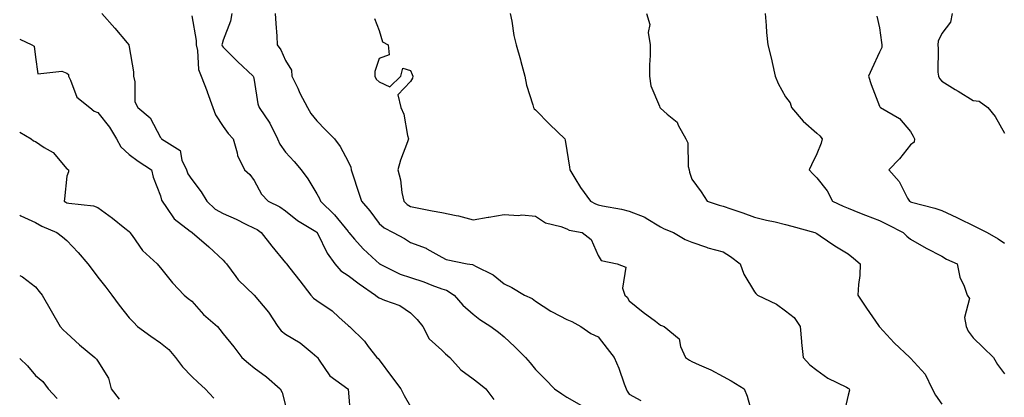
# Model space of a CAD drawing. Units: inches. Extents: x 915683 to 918323, y 7382378 to 7384782.
# Drawn here: x 915683 to 915998, y 7383199 to 7383320 of the extents above; entities that cross this region are included whole.
import ezdxf

# ---------------------------------------------------------------- set-up
doc = ezdxf.new("R2010")
doc.units = ezdxf.units.IN
doc.header["$MEASUREMENT"] = 0
doc.layers.add('Contour_91567382', color=7, linetype='Continuous', true_color=0xd14fc1)

msp = doc.modelspace()

# ---------------------------------------------------------------- linework, layer by layer
at = {"layer": 'Contour_91567382'}
for points in [[(915709.33, 7383321.92, 3379), (915713.41, 7383317.28, 3379), (915717.41, 7383312.56, 3379), (915717.95, 7383311.92, 3379), (915717.91, 7383311.78, 3379), (915718.05, 7383311.35, 3379), (915719.42, 7383303.29, 3379), (915719.38, 7383301.92, 3379), (915719.84, 7383300.13, 3379), (915719.84, 7383293.71, 3379), (915720.77, 7383291.92, 3379), (915724.72, 7383288.59, 3379), (915728.05, 7383282.35, 3379), (915728.26, 7383282.13, 3379), (915728.4, 7383281.92, 3379), (915734.31, 7383278.18, 3379), (915734.91, 7383275.06, 3379), (915736.39, 7383271.92, 3379), (915736.83, 7383270.7, 3379), (915738.05, 7383268.83, 3379), (915741.08, 7383264.95, 3379), (915742.91, 7383261.92, 3379), (915745.56, 7383259.44, 3379), (915748.05, 7383258.03, 3379), (915752.27, 7383256.14, 3379), (915755.34, 7383254.63, 3379), (915758.05, 7383253.34, 3379), (915758.97, 7383252.84, 3379), (915760.22, 7383251.92, 3379), (915763.7, 7383247.57, 3379), (915768.05, 7383242.28, 3379), (915768.22, 7383242.09, 3379), (915768.36, 7383241.92, 3379), (915769.4, 7383240.57, 3379), (915772.58, 7383236.44, 3379), (915776.11, 7383231.92, 3379), (915777.02, 7383230.89, 3379), (915778.05, 7383230.2, 3379), (915782.96, 7383226.83, 3379), (915785.11, 7383224.86, 3379), (915788.05, 7383222.2, 3379), (915788.2, 7383222.07, 3379), (915788.55, 7383221.92, 3379), (915793.27, 7383217.15, 3379), (915794.53, 7383215.44, 3379), (915797.22, 7383211.92, 3379), (915797.73, 7383211.6, 3379), (915798.05, 7383211.26, 3379), (915802, 7383205.87, 3379), (915804.91, 7383201.92, 3379), (915805.97, 7383199.85, 3379), (915808.05, 7383196.29, 3379)], [(915750.84, 7383321.92, 3381), (915750.45, 7383319.52, 3381), (915748.05, 7383313.47, 3381), (915747.73, 7383312.24, 3381), (915747.72, 7383311.92, 3381), (915747.79, 7383311.66, 3381), (915748.05, 7383311.16, 3381), (915752.73, 7383306.6, 3381), (915757.75, 7383301.92, 3381), (915757.84, 7383301.7, 3381), (915758.05, 7383300.62, 3381), (915759.23, 7383293.1, 3381), (915759.66, 7383291.92, 3381), (915763.06, 7383286.93, 3381), (915763.08, 7383286.89, 3381), (915765.46, 7383281.92, 3381), (915766.26, 7383280.13, 3381), (915768.05, 7383277.58, 3381), (915770.8, 7383274.67, 3381), (915773.04, 7383271.92, 3381), (915775.17, 7383269.04, 3381), (915778.05, 7383264.31, 3381), (915778.9, 7383262.78, 3381), (915779.26, 7383261.92, 3381), (915783.76, 7383257.63, 3381), (915788.05, 7383252.2, 3381), (915788.18, 7383252.05, 3381), (915788.28, 7383251.92, 3381), (915790.16, 7383249.8, 3381), (915792.86, 7383246.73, 3381), (915797.06, 7383242.91, 3381), (915798.05, 7383242, 3381), (915798.1, 7383241.97, 3381), (915798.17, 7383241.92, 3381), (915804.75, 7383238.62, 3381), (915808.05, 7383237.58, 3381), (915812.26, 7383236.13, 3381), (915814.9, 7383235.07, 3381), (915818.05, 7383233.89, 3381), (915819.57, 7383233.44, 3381), (915822.02, 7383231.92, 3381), (915824.82, 7383228.69, 3381), (915828.05, 7383225.76, 3381), (915830.21, 7383224.08, 3381), (915833.75, 7383221.92, 3381), (915836.16, 7383220.03, 3381), (915838.05, 7383218.58, 3381), (915841.46, 7383215.33, 3381), (915844.8, 7383211.92, 3381), (915846.35, 7383210.22, 3381), (915848.05, 7383208.07, 3381), (915851.14, 7383205.01, 3381), (915854.08, 7383201.92, 3381), (915856.47, 7383200.34, 3381), (915858.05, 7383199.26, 3381), (915862.71, 7383196.59, 3381)], [(915764.78, 7383321.92, 3382), (915764.92, 7383318.79, 3382), (915765.26, 7383314.71, 3382), (915765.39, 7383311.92, 3382), (915766.5, 7383310.37, 3382), (915768.05, 7383306.92, 3382), (915769.97, 7383303.84, 3382), (915770.08, 7383301.92, 3382), (915771.95, 7383298.03, 3382), (915772.63, 7383296.49, 3382), (915775.13, 7383291.92, 3382), (915776.16, 7383290.03, 3382), (915778.05, 7383287.59, 3382), (915780.84, 7383284.71, 3382), (915783.67, 7383281.92, 3382), (915785.57, 7383279.44, 3382), (915788.05, 7383274.66, 3382), (915788.99, 7383272.86, 3382), (915789.1, 7383271.92, 3382), (915789.6, 7383270.37, 3382), (915791.31, 7383265.18, 3382), (915792.34, 7383261.92, 3382), (915794.98, 7383258.85, 3382), (915798.05, 7383254.85, 3382), (915799.57, 7383253.44, 3382), (915802.51, 7383251.92, 3382), (915806.13, 7383250, 3382), (915808.05, 7383248.7, 3382), (915813, 7383246.87, 3382), (915813.27, 7383246.7, 3382), (915818.05, 7383244, 3382), (915819.41, 7383243.28, 3382), (915826.13, 7383241.92, 3382), (915827.84, 7383241.7, 3382), (915828.05, 7383241.6, 3382), (915828.8, 7383241.17, 3382), (915834.49, 7383238.36, 3382), (915838.05, 7383235.54, 3382), (915840.45, 7383234.32, 3382), (915844.55, 7383231.92, 3382), (915846.94, 7383230.81, 3382), (915848.05, 7383230.02, 3382), (915852.94, 7383226.81, 3382), (915853.36, 7383226.61, 3382), (915858.05, 7383224.1, 3382), (915859.61, 7383223.48, 3382), (915862.56, 7383221.92, 3382), (915865.73, 7383219.6, 3382), (915868.05, 7383218.53, 3382), (915870.98, 7383214.86, 3382), (915873.18, 7383211.92, 3382), (915874.7, 7383208.57, 3382), (915876.39, 7383203.58, 3382), (915877.03, 7383201.92, 3382), (915877.37, 7383201.24, 3382), (915878.05, 7383200.28, 3382), (915881.74, 7383198.23, 3382)], [(915839.96, 7383321.92, 3384), (915840.45, 7383319.52, 3384), (915841.1, 7383314.97, 3384), (915841.84, 7383311.92, 3384), (915843.27, 7383307.14, 3384), (915843.38, 7383306.59, 3384), (915844.58, 7383301.92, 3384), (915845.19, 7383299.06, 3384), (915847.2, 7383292.78, 3384), (915847.41, 7383291.92, 3384), (915847.62, 7383291.49, 3384), (915848.05, 7383291.17, 3384), (915852.59, 7383286.46, 3384), (915857.43, 7383281.92, 3384), (915857.57, 7383281.44, 3384), (915858.05, 7383278.19, 3384), (915858.92, 7383272.79, 3384), (915859.05, 7383271.92, 3384), (915860.65, 7383269.32, 3384), (915862.42, 7383266.29, 3384), (915865.63, 7383261.92, 3384), (915867.21, 7383261.08, 3384), (915868.05, 7383260.82, 3384), (915869.5, 7383260.47, 3384), (915875.55, 7383259.43, 3384), (915878.05, 7383258.72, 3384), (915882.97, 7383256.84, 3384), (915883.46, 7383256.51, 3384), (915888.05, 7383253.78, 3384), (915889.2, 7383253.07, 3384), (915892.16, 7383251.92, 3384), (915895.87, 7383249.74, 3384), (915898.05, 7383248.86, 3384), (915902.73, 7383247.24, 3384), (915903.18, 7383247.05, 3384), (915908.05, 7383245.7, 3384), (915910.43, 7383244.3, 3384), (915913.5, 7383241.92, 3384), (915914.7, 7383238.57, 3384), (915918.05, 7383232.91, 3384), (915918.55, 7383232.42, 3384), (915919.09, 7383231.92, 3384), (915925.15, 7383229.02, 3384), (915928.05, 7383226.91, 3384), (915930.84, 7383224.71, 3384), (915932.69, 7383221.92, 3384), (915933.15, 7383217.02, 3384), (915933.19, 7383216.78, 3384), (915933.68, 7383211.92, 3384), (915935.76, 7383209.64, 3384), (915938.05, 7383207.91, 3384), (915941.51, 7383205.38, 3384), (915947.5, 7383202.47, 3384), (915948.05, 7383202.17, 3384), (915948.2, 7383202.07, 3384), (915948.38, 7383201.92, 3384), (915948.48, 7383201.49, 3384), (915948.05, 7383199.9, 3384), (915946.56, 7383193.41, 3384)], [(915883.5, 7383321.92, 3385), (915884.56, 7383318.43, 3385), (915884.12, 7383315.85, 3385), (915884.68, 7383311.92, 3385), (915884.69, 7383308.55, 3385), (915884.46, 7383305.52, 3385), (915884.46, 7383301.92, 3385), (915884.95, 7383298.82, 3385), (915887.66, 7383292.31, 3385), (915887.76, 7383291.92, 3385), (915887.89, 7383291.77, 3385), (915888.05, 7383291.64, 3385), (915890.21, 7383289.76, 3385), (915893.36, 7383287.23, 3385), (915893.72, 7383286.25, 3385), (915896.09, 7383281.92, 3385), (915896.76, 7383280.63, 3385), (915896.92, 7383273.05, 3385), (915897.21, 7383271.92, 3385), (915897.32, 7383271.19, 3385), (915898.05, 7383268.94, 3385), (915901.02, 7383264.89, 3385), (915903, 7383261.92, 3385), (915906.82, 7383260.69, 3385), (915908.05, 7383260.31, 3385), (915910.51, 7383259.46, 3385), (915914.38, 7383258.25, 3385), (915918.05, 7383256.86, 3385), (915921.96, 7383255.83, 3385), (915924.68, 7383255.29, 3385), (915928.05, 7383254.49, 3385), (915930.03, 7383253.9, 3385), (915937.39, 7383251.92, 3385), (915937.82, 7383251.69, 3385), (915938.05, 7383251.57, 3385), (915939.12, 7383250.85, 3385), (915943.76, 7383247.63, 3385), (915948.05, 7383245.11, 3385), (915949.82, 7383243.69, 3385), (915951.96, 7383241.92, 3385), (915951.78, 7383238.19, 3385), (915951.38, 7383235.25, 3385), (915951.18, 7383231.92, 3385), (915953.89, 7383227.77, 3385), (915957.78, 7383222.19, 3385), (915957.97, 7383221.92, 3385), (915958, 7383221.87, 3385), (915958.05, 7383221.8, 3385), (915962.76, 7383216.63, 3385), (915967.78, 7383211.92, 3385), (915967.95, 7383211.82, 3385), (915968.05, 7383211.74, 3385), (915972.73, 7383206.6, 3385), (915974.95, 7383201.92, 3385), (915975.98, 7383199.86, 3385), (915978.05, 7383196.99, 3385)], [(915921.48, 7383321.92, 3386), (915921.83, 7383318.14, 3386), (915921.96, 7383315.83, 3386), (915922.36, 7383311.92, 3386), (915923.5, 7383307.38, 3386), (915923.72, 7383306.25, 3386), (915924.71, 7383301.92, 3386), (915925.68, 7383299.55, 3386), (915928.05, 7383295.26, 3386), (915929.5, 7383293.37, 3386), (915929.96, 7383291.92, 3386), (915933.67, 7383287.54, 3386), (915938.05, 7383283.66, 3386), (915938.97, 7383282.84, 3386), (915939.77, 7383281.92, 3386), (915939.44, 7383280.53, 3386), (915938.05, 7383277.07, 3386), (915936.39, 7383273.58, 3386), (915935.61, 7383271.92, 3386), (915936.79, 7383270.66, 3386), (915938.05, 7383269.43, 3386), (915941.36, 7383265.23, 3386), (915943.07, 7383261.92, 3386), (915946.46, 7383260.33, 3386), (915948.05, 7383259.72, 3386), (915951.71, 7383258.26, 3386), (915953.62, 7383257.49, 3386), (915958.05, 7383255.76, 3386), (915960.61, 7383254.48, 3386), (915965.7, 7383251.92, 3386), (915966.89, 7383250.76, 3386), (915968.05, 7383249.82, 3386), (915973.05, 7383246.92, 3386), (915978.05, 7383244.35, 3386), (915979.58, 7383243.45, 3386), (915982.94, 7383241.92, 3386), (915983.8, 7383237.67, 3386), (915985.17, 7383234.8, 3386), (915986.1, 7383231.92, 3386), (915986.91, 7383230.78, 3386), (915985.25, 7383224.72, 3386), (915985.78, 7383221.92, 3386), (915986.51, 7383220.38, 3386), (915988.05, 7383218.22, 3386), (915991.3, 7383215.17, 3386), (915994.6, 7383211.92, 3386), (915995.83, 7383209.7, 3386), (915998.05, 7383206.69, 3386)], [(915981.35, 7383321.92, 3388), (915980.76, 7383319.21, 3388), (915978.05, 7383315.53, 3388), (915976.88, 7383313.09, 3388), (915976.76, 7383311.92, 3388), (915976.91, 7383310.78, 3388), (915976.8, 7383303.17, 3388), (915976.93, 7383301.92, 3388), (915977.31, 7383301.18, 3388), (915978.05, 7383300.36, 3388), (915982.3, 7383297.67, 3388), (915983.22, 7383297.09, 3388), (915988.05, 7383294.11, 3388), (915990.02, 7383293.89, 3388), (915992.77, 7383291.92, 3388), (915995.11, 7383288.98, 3388), (915998.05, 7383283.67, 3388)], [(915738.05, 7383321.19, 3380), (915739.45, 7383313.32, 3380), (915739.41, 7383311.92, 3380), (915739.84, 7383310.13, 3380), (915740.21, 7383304.08, 3380), (915741.04, 7383301.92, 3380), (915742.93, 7383297.04, 3380), (915743, 7383296.87, 3380), (915744.76, 7383291.92, 3380), (915745.65, 7383289.52, 3380), (915748.05, 7383285.84, 3380), (915749.73, 7383283.6, 3380), (915751.29, 7383281.92, 3380), (915752.59, 7383277.38, 3380), (915752.66, 7383276.53, 3380), (915754.96, 7383271.92, 3380), (915756.58, 7383270.45, 3380), (915758.05, 7383268.51, 3380), (915760.36, 7383264.23, 3380), (915762.51, 7383261.92, 3380), (915766.25, 7383260.12, 3380), (915768.05, 7383258.87, 3380), (915771.9, 7383255.77, 3380), (915777.76, 7383252.21, 3380), (915778.05, 7383252.02, 3380), (915778.1, 7383251.97, 3380), (915778.14, 7383251.92, 3380), (915778.26, 7383251.71, 3380), (915781.4, 7383245.28, 3380), (915783.87, 7383241.92, 3380), (915785.8, 7383239.68, 3380), (915788.05, 7383238.18, 3380), (915791.59, 7383235.46, 3380), (915796.81, 7383231.92, 3380), (915797.46, 7383231.33, 3380), (915798.05, 7383231.01, 3380), (915799.71, 7383230.25, 3380), (915804.67, 7383228.54, 3380), (915808.05, 7383226.22, 3380), (915810.22, 7383224.09, 3380), (915812.01, 7383221.92, 3380), (915814.03, 7383217.9, 3380), (915818.05, 7383214.3, 3380), (915819.28, 7383213.15, 3380), (915820.6, 7383211.92, 3380), (915824.17, 7383208.04, 3380), (915828.05, 7383205.12, 3380), (915829.85, 7383203.72, 3380), (915832.1, 7383201.92, 3380), (915834.68, 7383198.55, 3380)], [(915796.52, 7383320.39, 3383), (915798.05, 7383316.5, 3383), (915799.09, 7383312.95, 3383), (915800.86, 7383311.92, 3383), (915801.24, 7383308.73, 3383), (915798.05, 7383307.56, 3383), (915796.6, 7383303.37, 3383), (915796.6, 7383301.92, 3383), (915797.05, 7383300.92, 3383), (915798.05, 7383300.14, 3383), (915801.42, 7383298.55, 3383), (915804.99, 7383301.92, 3383), (915805.54, 7383304.43, 3383), (915808.05, 7383303.75, 3383), (915808.59, 7383302.46, 3383), (915808.79, 7383301.92, 3383), (915808.71, 7383301.26, 3383), (915808.05, 7383300.2, 3383), (915803.97, 7383296, 3383), (915804.9, 7383291.92, 3383), (915805.88, 7383289.75, 3383), (915807.06, 7383282.91, 3383), (915807.37, 7383281.92, 3383), (915807.05, 7383280.92, 3383), (915804.89, 7383275.09, 3383), (915804.03, 7383271.92, 3383), (915804.87, 7383268.74, 3383), (915805.3, 7383264.67, 3383), (915805.86, 7383261.92, 3383), (915806.99, 7383260.86, 3383), (915808.05, 7383260.22, 3383), (915810.12, 7383259.85, 3383), (915814.96, 7383258.83, 3383), (915818.05, 7383258.32, 3383), (915822.61, 7383257.36, 3383), (915823.43, 7383257.3, 3383), (915828.05, 7383255.93, 3383), (915832.92, 7383256.79, 3383), (915833.15, 7383256.82, 3383), (915838.05, 7383257.71, 3383), (915842.56, 7383257.41, 3383), (915843.69, 7383257.57, 3383), (915848.05, 7383257.12, 3383), (915851.18, 7383255.06, 3383), (915856.15, 7383253.82, 3383), (915858.05, 7383253.06, 3383), (915858.85, 7383252.72, 3383), (915862.91, 7383251.92, 3383), (915865.81, 7383249.69, 3383), (915868.05, 7383244.54, 3383), (915869.07, 7383242.94, 3383), (915874.2, 7383241.92, 3383), (915876.97, 7383240.84, 3383), (915875.86, 7383234.11, 3383), (915876.6, 7383231.92, 3383), (915877.35, 7383231.22, 3383), (915878.05, 7383230.09, 3383), (915882.53, 7383226.4, 3383), (915886.41, 7383223.56, 3383), (915888.05, 7383222.34, 3383), (915888.35, 7383222.22, 3383), (915889.17, 7383221.92, 3383), (915894.03, 7383217.9, 3383), (915894.47, 7383215.51, 3383), (915896.05, 7383211.92, 3383), (915897.26, 7383211.13, 3383), (915898.05, 7383210.64, 3383), (915900.41, 7383209.56, 3383), (915904.16, 7383208.04, 3383), (915908.05, 7383205.87, 3383), (915910.67, 7383204.54, 3383), (915914.82, 7383201.92, 3383), (915915.73, 7383199.6, 3383), (915917.74, 7383192.23, 3383)], [(915957.21, 7383321.08, 3387), (915958.05, 7383317.38, 3387), (915958.78, 7383312.65, 3387), (915958.88, 7383311.92, 3387), (915958.84, 7383311.13, 3387), (915958.05, 7383309.63, 3387), (915955.68, 7383304.29, 3387), (915954.59, 7383301.92, 3387), (915955.4, 7383299.27, 3387), (915958.05, 7383292.31, 3387), (915958.23, 7383292.1, 3387), (915958.43, 7383291.92, 3387), (915964.48, 7383288.35, 3387), (915968.05, 7383284.23, 3387), (915968.86, 7383282.73, 3387), (915969.28, 7383281.92, 3387), (915969.16, 7383280.81, 3387), (915968.05, 7383279.91, 3387), (915964.46, 7383275.51, 3387), (915961.05, 7383271.92, 3387), (915964.38, 7383268.25, 3387), (915967.09, 7383262.88, 3387), (915967.66, 7383261.92, 3387), (915967.92, 7383261.79, 3387), (915968.05, 7383261.72, 3387), (915968.33, 7383261.64, 3387), (915975.81, 7383259.69, 3387), (915978.05, 7383258.91, 3387), (915982.84, 7383256.71, 3387), (915983.68, 7383256.29, 3387), (915988.05, 7383254.14, 3387), (915989.54, 7383253.41, 3387), (915992.5, 7383251.92, 3387), (915996.01, 7383249.89, 3387), (915998.05, 7383248.51, 3387)], [(915683, 7383313.77, 3378), (915686.91, 7383311.92, 3378), (915687.6, 7383311.47, 3378), (915688.05, 7383307.95, 3378), (915688.78, 7383302.65, 3378), (915696.49, 7383303.48, 3378), (915698.05, 7383302.83, 3378), (915698.58, 7383302.45, 3378), (915698.62, 7383301.92, 3378), (915699.3, 7383300.67, 3378), (915701.33, 7383295.2, 3378), (915705.42, 7383291.92, 3378), (915706.87, 7383290.74, 3378), (915708.05, 7383290.29, 3378), (915711.71, 7383285.58, 3378), (915714.02, 7383281.92, 3378), (915715.4, 7383279.27, 3378), (915718.05, 7383276.85, 3378), (915720.88, 7383274.75, 3378), (915725.15, 7383271.92, 3378), (915725.75, 7383269.62, 3378), (915728.05, 7383263.68, 3378), (915728.37, 7383262.24, 3378), (915728.55, 7383261.92, 3378), (915730.01, 7383259.96, 3378), (915732.46, 7383256.34, 3378), (915737.59, 7383252.38, 3378), (915738.05, 7383252, 3378), (915738.09, 7383251.96, 3378), (915738.18, 7383251.92, 3378), (915743.47, 7383247.35, 3378), (915748.05, 7383243.04, 3378), (915748.59, 7383242.46, 3378), (915749.18, 7383241.92, 3378), (915752.17, 7383237.81, 3378), (915752.88, 7383236.75, 3378), (915757.97, 7383231.92, 3378), (915758.03, 7383231.89, 3378), (915758.05, 7383231.88, 3378), (915762.62, 7383226.49, 3378), (915765.61, 7383221.92, 3378), (915766.63, 7383220.5, 3378), (915768.05, 7383219.39, 3378), (915772.75, 7383216.62, 3378), (915776.54, 7383213.43, 3378), (915778.05, 7383212.21, 3378), (915778.18, 7383212.05, 3378), (915778.25, 7383211.92, 3378), (915778.82, 7383211.15, 3378), (915782.18, 7383206.05, 3378), (915788.02, 7383201.95, 3378), (915788.06, 7383201.92, 3378), (915788.06, 7383201.91, 3378), (915788.86, 7383192.73, 3378)], [(915683, 7383283.99, 3377), (915686.69, 7383281.92, 3377), (915687.39, 7383281.26, 3377), (915688.05, 7383280.98, 3377), (915690.85, 7383279.12, 3377), (915693.66, 7383277.52, 3377), (915698.05, 7383272.24, 3377), (915698.27, 7383272.14, 3377), (915698.58, 7383271.92, 3377), (915698.6, 7383271.37, 3377), (915698.05, 7383269.97, 3377), (915697.29, 7383262.68, 3377), (915697.19, 7383261.92, 3377), (915697.73, 7383261.6, 3377), (915698.05, 7383261.44, 3377), (915698.69, 7383261.28, 3377), (915706.62, 7383260.49, 3377), (915708.05, 7383259.92, 3377), (915712.67, 7383256.55, 3377), (915716.65, 7383253.32, 3377), (915718.05, 7383252.2, 3377), (915718.19, 7383252.06, 3377), (915718.29, 7383251.92, 3377), (915718.95, 7383251.02, 3377), (915722.27, 7383246.14, 3377), (915726.95, 7383241.92, 3377), (915727.46, 7383241.33, 3377), (915728.05, 7383240.63, 3377), (915731.92, 7383235.79, 3377), (915735.64, 7383231.92, 3377), (915736.9, 7383230.77, 3377), (915738.05, 7383229.92, 3377), (915741.85, 7383225.73, 3377), (915746.34, 7383221.92, 3377), (915747.05, 7383220.92, 3377), (915748.05, 7383219.54, 3377), (915751.48, 7383215.35, 3377), (915754.08, 7383211.92, 3377), (915756.23, 7383210.11, 3377), (915758.05, 7383208.66, 3377), (915761.96, 7383205.82, 3377), (915766.3, 7383201.92, 3377), (915766.93, 7383200.8, 3377), (915768.05, 7383196.62, 3377)], [(915683, 7383257.47, 3376), (915683.4, 7383257.27, 3376), (915688.05, 7383255.11, 3376), (915690.09, 7383253.96, 3376), (915694.92, 7383251.92, 3376), (915696.7, 7383250.57, 3376), (915698.05, 7383249.32, 3376), (915701.71, 7383245.58, 3376), (915704.79, 7383241.92, 3376), (915706.21, 7383240.08, 3376), (915708.05, 7383237.69, 3376), (915710.56, 7383234.43, 3376), (915712.49, 7383231.92, 3376), (915714.79, 7383228.66, 3376), (915718.05, 7383224.69, 3376), (915719.36, 7383223.23, 3376), (915720.68, 7383221.92, 3376), (915724.94, 7383218.82, 3376), (915728.05, 7383216.62, 3376), (915730.68, 7383214.55, 3376), (915732.88, 7383211.92, 3376), (915735.05, 7383208.92, 3376), (915738.05, 7383205.91, 3376), (915740.05, 7383203.92, 3376), (915742.38, 7383201.92, 3376), (915745.13, 7383198.99, 3376)], [(915683, 7383238.21, 3375), (915683.9, 7383237.77, 3375), (915688.05, 7383234.53, 3375), (915689.2, 7383233.07, 3375), (915690.18, 7383231.92, 3375), (915693.05, 7383226.92, 3375), (915695.94, 7383221.92, 3375), (915696.95, 7383220.82, 3375), (915698.05, 7383219.78, 3375), (915702.1, 7383215.97, 3375), (915707.06, 7383211.92, 3375), (915707.53, 7383211.4, 3375), (915708.05, 7383210.81, 3375), (915711.46, 7383205.33, 3375), (915712.3, 7383201.92, 3375), (915714.78, 7383198.65, 3375)], [(915683, 7383211.65, 3374), (915685.45, 7383209.32, 3374), (915688.05, 7383206.24, 3374), (915690.43, 7383204.3, 3374), (915692.12, 7383201.92, 3374), (915694.95, 7383198.83, 3374)]]:
    msp.add_polyline3d(points, dxfattribs=at)

doc.saveas('drawing.dxf')
